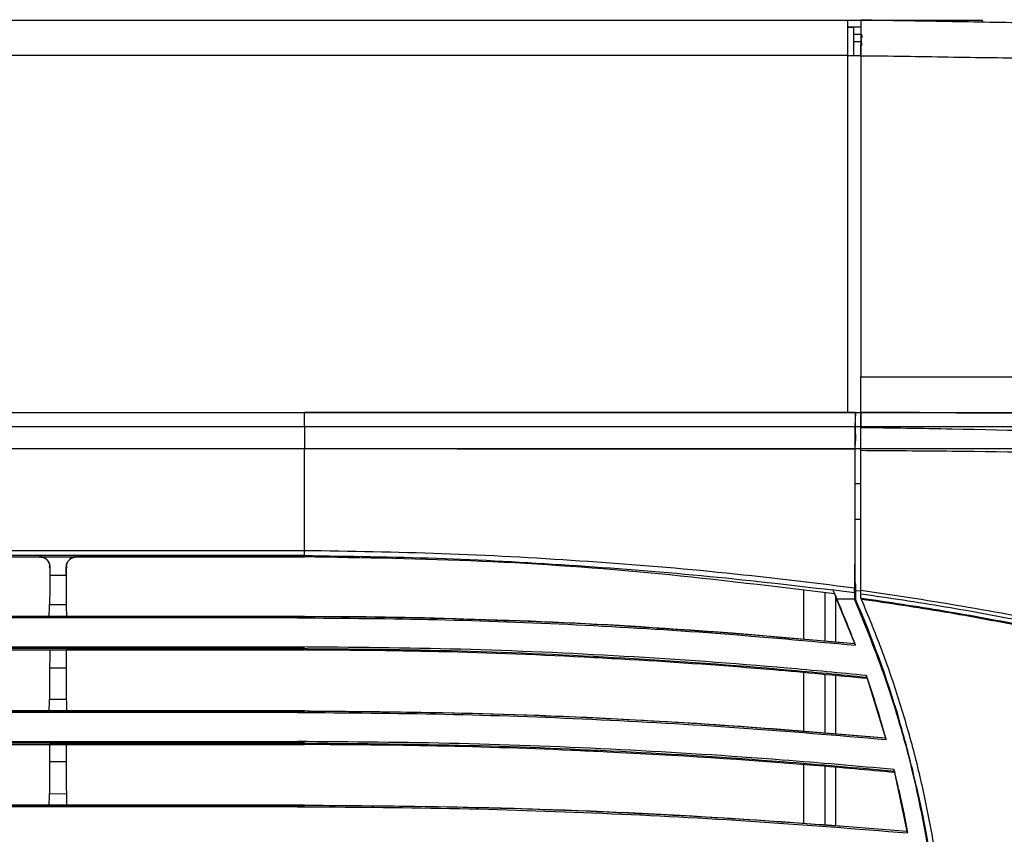
# Model space of a CAD drawing. Units: millimetres. Extents: x 0 to 420, y 0 to 297.
# Drawn here: x 111 to 125, y 109 to 120 of the extents above; entities that cross this region are included whole.
import ezdxf

# ---------------------------------------------------------------- set-up
doc = ezdxf.new("R2010")
doc.units = ezdxf.units.MM

msp = doc.modelspace()

# ---------------------------------------------------------------- linework, layer by layer
at = {"color": 7, "linetype": 'Continuous', "lineweight": -2}
for p, q in [((57.9354, 119.9382), (123.0569, 119.9336)), ((123.0569, 119.9336), (124.6371, 119.9336)), ((123.2433, 119.933), (123.237, 119.9331)), ((124.6371, 119.9336), (124.9371, 119.9336)), ((124.6371, 119.9087), (124.6371, 119.9336)), ((124.9371, 119.9336), (124.9371, 119.9034)), ((123.0569, 119.8336), (123.1371, 119.8336)), ((123.237, 119.8336), (123.0569, 119.8336)), ((123.1371, 119.4336), (123.1371, 119.8336)), ((123.237, 119.7336), (123.1371, 119.7336)), ((123.1371, 119.6336), (123.237, 119.6336)), ((123.0569, 119.4389), (57.9354, 119.4383)), ((123.0569, 114.4336), (123.0569, 119.4389)), ((123.237, 119.433), (123.237, 119.4443)), ((123.237, 119.433), (123.237, 114.9336)), ((123.237, 114.4442), (123.237, 114.9336)), ((101.2578, 114.4336), (136.9584, 114.4336)), ((123.1643, 114.4336), (115.4398, 114.4336)), ((115.4398, 114.238), (115.4398, 114.4336)), ((123.1643, 114.1289), (123.1643, 114.4336)), ((123.237, 113.4388), (123.2369, 114.4389)), ((123.2371, 114.4336), (123.237, 114.4336)), ((123.2371, 114.4442), (123.9079, 114.4337)), ((123.9079, 114.4337), (123.2371, 114.4336)), ((123.2371, 114.4336), (123.2371, 114.2256)), ((101.2578, 114.238), (136.9584, 114.238)), ((136.9584, 113.9254), (101.2578, 113.9254)), ((123.157, 113.4387), (123.237, 113.4387)), ((123.237, 113.4388), (123.237, 113.4387)), ((123.2371, 112.9336), (123.1548, 112.9336)), ((115.4398, 112.4978), (65.5572, 112.4978)), ((80.0247, 112.4098), (115.4398, 112.4098)), ((111.7343, 112.4098), (111.7224, 112.4098)), ((111.7343, 112.4124), (112.2443, 112.4124)), ((111.7343, 112.4124), (111.7343, 112.4098)), ((112.2443, 112.4098), (112.2443, 112.4124)), ((115.439, 112.4098), (112.2562, 112.4098)), ((115.4368, 112.4298), (115.4398, 112.4298)), ((111.8723, 112.2595), (111.8705, 112.2701)), ((111.8743, 112.1664), (111.8722, 112.1664)), ((111.8743, 112.2707), (111.8743, 112.1508)), ((112.1043, 112.1507), (112.1043, 112.2707)), ((112.1064, 112.1663), (112.1043, 112.1663)), ((112.1076, 112.2702), (112.1063, 112.2595)), ((112.1043, 112.1507), (111.8743, 112.1508)), ((122.4371, 111.2578), (122.4371, 111.9417)), ((122.7371, 111.2317), (122.7371, 111.9077)), ((122.7371, 111.2317), (122.7371, 111.9077)), ((122.8987, 111.941), (122.8448, 111.9479)), ((123.1498, 111.9078), (122.8987, 111.941)), ((123.1623, 112.0125), (123.1623, 111.8176)), ((123.2371, 111.9336), (123.1623, 111.931)), ((123.2371, 111.8951), (123.2371, 111.9425)), ((122.8871, 111.2186), (122.8871, 111.8518)), ((123.1632, 111.1733), (122.8987, 111.8252)), ((122.8987, 111.8252), (123.1497, 111.8252)), ((123.1497, 111.8252), (123.1497, 111.815)), ((123.1623, 111.8176), (123.1497, 111.815)), ((123.2371, 111.8378), (123.2385, 111.8345)), ((111.87, 111.7463), (112.1085, 111.7462)), ((65.6543, 111.5745), (115.4398, 111.5745)), ((115.4398, 111.5569), (65.6543, 111.5569)), ((115.4398, 111.5777), (79.8809, 111.5777)), ((111.8661, 111.5774), (112.1124, 111.5774)), ((112.1124, 111.5777), (115.3428, 111.5777)), ((115.3428, 111.5777), (115.3428, 111.5745)), ((65.6543, 111.1495), (115.4398, 111.1495)), ((115.4398, 111.1273), (65.6543, 111.1273)), ((79.8756, 111.1072), (115.4398, 111.1072)), ((111.8715, 111.1074), (112.1071, 111.1074)), ((115.3428, 111.1072), (112.1071, 111.1072)), ((115.3428, 111.1273), (115.3428, 111.1495)), ((115.3428, 111.1273), (115.3428, 111.1072)), ((123.1561, 111.1918), (123.1548, 111.1953)), ((122.4371, 109.9676), (122.4371, 110.7881)), ((122.7371, 109.9432), (122.7371, 110.7604)), ((122.7371, 109.9432), (122.7371, 110.7604)), ((122.8871, 109.931), (122.8871, 110.7465)), ((123.5939, 109.8516), (123.3165, 110.7487)), ((65.6543, 110.2495), (115.4398, 110.2495)), ((115.4398, 110.2527), (79.8817, 110.2527)), ((112.1132, 110.2527), (115.3428, 110.2527)), ((115.3428, 110.2495), (115.3428, 110.2527)), ((115.4398, 110.2313), (65.6543, 110.2313)), ((65.6543, 109.8239), (115.4398, 109.8239)), ((115.3428, 109.8023), (115.3428, 109.8239)), ((123.5878, 109.8739), (123.5887, 109.8705)), ((115.4398, 109.8023), (65.6543, 109.8023)), ((79.8763, 109.7822), (115.4398, 109.7822)), ((112.1078, 109.7823), (111.8707, 109.7823)), ((115.3428, 109.7822), (112.1078, 109.7822)), ((115.3428, 109.7822), (115.3428, 109.8023)), ((122.4371, 108.6772), (122.4371, 109.4979)), ((122.7371, 108.6543), (122.7371, 109.475)), ((122.7371, 108.6543), (122.7371, 109.475)), ((122.8871, 108.6429), (122.8871, 109.462)), ((123.8909, 108.5441), (123.7027, 109.4325)), ((111.8685, 109.0933), (112.1101, 109.0932)), ((65.6543, 108.9295), (115.4398, 108.9295)), ((115.4398, 108.9108), (65.6543, 108.9108)), ((115.4398, 108.9327), (79.8823, 108.9327)), ((112.1138, 108.9327), (115.3428, 108.9327)), ((115.3428, 108.9295), (115.3428, 108.9327)), ((123.8868, 108.5667), (123.8874, 108.5633))]:
    msp.add_line(p, q, dxfattribs=at)
at = {"color": 7, "linetype": 'Continuous', "lineweight": -2, "flags": 128}
for points in [[(123.0569, 119.4389), (123.0569, 119.5364), (123.0569, 119.6302), (123.0569, 119.7166), (123.0569, 119.7924), (123.0569, 119.8546), (123.0569, 119.9008), (123.0569, 119.9292), (123.0569, 119.9388)], [(123.0569, 119.4389), (123.092, 119.4389), (123.1258, 119.4389), (123.1569, 119.4389), (123.1842, 119.4388), (123.2066, 119.4388), (123.2232, 119.4388), (123.2335, 119.4388), (123.2369, 119.4388)], [(123.2371, 119.433), (123.2371, 117.9032), (123.2371, 116.9134), (123.2371, 115.9235), (123.2371, 114.9336)], [(123.1643, 114.4336), (123.1595, 114.3359), (123.1547, 114.2382)], [(123.1643, 114.1289), (123.1612, 114.0649), (123.1552, 113.9428)], [(123.1573, 113.4388), (123.1842, 113.4388), (123.2066, 113.4388), (123.2233, 113.4388), (123.2335, 113.4388), (123.237, 113.4388)], [(115.4398, 112.4298), (89.1206, 112.4298), (81.2672, 112.4298), (73.4137, 112.4298), (65.5603, 112.4298)], [(115.4368, 112.4298), (115.4381, 112.4186), (115.439, 112.4098)], [(123.153, 112.0625), (123.1569, 112.0412), (123.1606, 112.0216), (123.1623, 112.0125)], [(111.8661, 111.5774), (111.8662, 111.5814), (111.8691, 111.7036), (111.87, 111.7463)], [(112.1124, 111.5774), (112.1123, 111.5846), (112.1095, 111.7068), (112.1085, 111.7462)], [(115.3428, 111.5569), (115.3428, 111.5604), (115.3428, 111.5637), (115.3428, 111.5667), (115.3428, 111.5693), (115.3428, 111.5715), (115.3428, 111.5731), (115.3428, 111.5741), (115.3428, 111.5745)], [(112.1073, 110.8513), (111.9894, 110.8513), (111.9263, 110.8514), (111.8713, 110.8514)], [(123.3313, 110.7055), (123.328, 110.7151), (123.3244, 110.7257)], [(111.8653, 110.2524), (111.8654, 110.2566), (111.8682, 110.3788), (111.8691, 110.4176)], [(111.8691, 110.4176), (111.9323, 110.4175), (112.0209, 110.4175), (112.1094, 110.4175)], [(112.1133, 110.2524), (112.1131, 110.2584), (112.1103, 110.3805), (112.1094, 110.4175)], [(111.8653, 110.2524), (111.9249, 110.2524), (112.0196, 110.2524), (112.1133, 110.2524)], [(115.3428, 110.2313), (115.3428, 110.2349), (115.3428, 110.2383), (115.3428, 110.2414), (115.3428, 110.2441), (115.3428, 110.2464), (115.3428, 110.248), (115.3428, 110.2491), (115.3428, 110.2495)], [(112.1079, 109.5407), (111.9894, 109.5407), (111.9263, 109.5407), (111.8706, 109.5407)], [(123.708, 109.4104), (123.7103, 109.401), (123.7129, 109.3902)], [(123.7588, 109.1936), (123.7321, 109.3094), (123.7125, 109.392)], [(123.7661, 109.1613), (123.8382, 108.8214), (123.8901, 108.5484)], [(111.8648, 108.9324), (111.8648, 108.9363), (111.8677, 109.0585), (111.8685, 109.0933)], [(112.1138, 108.9324), (112.1137, 108.9366), (112.1109, 109.0587), (112.1101, 109.0932)], [(111.8648, 108.9324), (111.988, 108.9324), (112.0512, 108.9324), (112.1138, 108.9324)], [(115.3428, 108.9108), (115.3428, 108.9144), (115.3428, 108.9179), (115.3428, 108.9212), (115.3428, 108.924), (115.3428, 108.9263), (115.3428, 108.928), (115.3428, 108.9291), (115.3428, 108.9295)]]:
    msp.add_lwpolyline(points, dxfattribs=at)
at = {"color": 7, "linetype": 'Continuous', "lineweight": -2}
for centre, radius, start, end in [((109.2409, 105.9046), 14.8859, 20.85189, 23.74146), ((109.5409, 105.9046), 14.8495, 16.5964, 23.46563), ((109.2409, 105.9046), 14.8859, 16.55466, 18.82822), ((109.2409, 105.9046), 14.8859, 15.38432, 16.42472), ((109.5409, 105.9046), 14.8462, 12.79958, 16.4698), ((109.5409, 105.9046), 14.8495, 1.94476, 12.6687)]:
    msp.add_arc(centre, radius, start, end, dxfattribs=at)
for centre, major_axis, ratio, start_param, end_param in [((123.2547, 119.7336), (0, 0.15), 0.1176471, 1.5707963, 3.1415927), ((123.2547, 119.7336), (0, 0.05), 0.1176471, 1.5707963, 3.1415927), ((112.1457, 105.9328), (0, 47.8983), 0.0057597, 1.4383238, 1.4402843), ((111.8329, 105.9328), (0, 47.8983), 0.0057597, 4.8428997, 4.8448615), ((112.1457, 105.9328), (0, 47.8983), 0.0057597, 1.4625527, 1.4679274), ((111.8329, 105.9328), (0, 47.8983), 0.0057597, 4.8152565, 4.8206327), ((109.2409, 105.9054), (14.8859, 0), 0.9998035, 0.2866654, 0.2889333), ((109.5409, 107.3586), (0, 14.5685), 0.9952082, 4.902644, 4.9049069), ((112.1457, 105.9328), (0, 47.8983), 0.0057597, 1.4903405, 1.4954001), ((111.8329, 105.9328), (0, 47.8983), 0.0057597, 4.787784, 4.7928448), ((109.2409, 105.9039), (0, 14.8888), 0.9998035, 4.93295, 4.9351792), ((109.5409, 104.3748), (0, 15.3298), 0.9948172, 5.02993, 5.032154)]:
    msp.add_ellipse(centre, major_axis=major_axis, ratio=ratio, start_param=start_param, end_param=end_param, dxfattribs=at)
for points, knots in [([(123.237, 119.9331), (123.237, 119.9263), (123.237, 119.9158), (123.237, 119.8531), (123.237, 119.7762), (123.237, 119.6729), (123.237, 119.5531), (123.237, 119.481), (123.237, 119.4443)], [0, 0, 0, 0, 0.24601938, 0.37479779, 0.50704776, 0.71996106, 0.85712326, 1, 1, 1, 1]), ([(123.2373, 119.4443), (123.2383, 119.5041), (123.2399, 119.5972), (123.2415, 119.71), (123.2428, 119.8056), (123.2435, 119.8787), (123.2437, 119.9249), (123.2434, 119.9302), (123.2433, 119.933)], [0, 0, 0, 0, 0.2319467, 0.3605787, 0.4925344, 0.7071738, 0.8439217, 1, 1, 1, 1]), ([(132.7061, 119.7678), (132.1337, 119.7778), (130.9866, 119.7978), (129.2273, 119.8285), (127.4452, 119.8596), (125.8476, 119.8875), (124.4469, 119.912), (123.6447, 119.926), (123.2433, 119.933)], [0, 0, 0, 0, 0.1872504, 0.375222, 0.5624768, 0.7504088, 0.8751053, 1, 1, 1, 1]), ([(123.2371, 119.4331), (123.2371, 119.4331), (123.6461, 119.4331), (124.4639, 119.4139), (125.8888, 119.4005), (127.5119, 119.3699), (129.3223, 119.3374), (131.1111, 119.3059), (132.2778, 119.2853), (132.8612, 119.275)], [0, 0, 0, 0, 0.0000006, 0.1250854, 0.2502181, 0.4375236, 0.6247698, 0.8123873, 1, 1, 1, 1]), ([(123.237, 114.9336), (123.7594, 114.9336), (124.8043, 114.9336), (126.3675, 114.9336), (127.4012, 114.9336), (127.9181, 114.9336)], [0, 0, 0, 0, 0.3333337, 0.6666666, 1, 1, 1, 1]), ([(128.6413, 114.434), (128.2517, 114.4319), (127.4721, 114.4278), (126.2911, 114.4224), (125.1026, 114.4219), (124.3063, 114.4298), (123.9079, 114.4337)], [0, 0, 0, 0, 0.2490163, 0.4984207, 0.7490063, 1, 1, 1, 1]), ([(115.4398, 114.238), (115.8055, 114.2381), (117.0986, 114.2385), (119.3193, 114.2387), (121.5253, 114.2385), (122.8037, 114.2382), (123.1547, 114.2382)], [0, 0, 0, 0, 0.1421767, 0.5028488, 0.8635209, 1, 1, 1, 1]), ([(115.4398, 114.238), (115.4399, 114.2279), (115.4399, 114.2075), (115.4399, 114.1323), (115.4399, 114.0349), (115.4399, 113.9619), (115.4398, 113.9254)], [0, 0, 0, 0, 0.25000059, 0.50000091, 0.75000113, 1, 1, 1, 1]), ([(123.1547, 114.2382), (123.1544, 114.229), (123.1539, 114.2106), (123.1532, 114.1439), (123.1527, 114.057), (123.1526, 113.9784), (123.1526, 113.9334), (123.1526, 113.9219)], [0, 0, 0, 0, 0.2303803, 0.4607524, 0.6911264, 0.9214916, 1, 1, 1, 1]), ([(123.2371, 114.2256), (123.6635, 114.2197), (124.9178, 114.202), (127.001, 114.1438), (129.1416, 114.0181), (130.4469, 113.8741), (130.93, 113.8288), (130.93, 113.8288)], [0, 0, 0, 0, 0.1659929, 0.4882628, 0.8111294, 0.9999992, 1, 1, 1, 1]), ([(123.2371, 113.8999), (123.2371, 113.9338), (123.2371, 114.0016), (123.2371, 114.0963), (123.2371, 114.1717), (123.2371, 114.2117), (123.2371, 114.2225), (123.2371, 114.2256)], [0, 0, 0, 0, 0.2265609, 0.4531212, 0.6796586, 0.9062231, 1, 1, 1, 1]), ([(115.4398, 112.4978), (115.4398, 112.6273), (115.4398, 112.8842), (115.4398, 113.3627), (115.4398, 113.7119), (115.4398, 113.9254)], [0, 0, 0, 0, 0.28334995, 0.56191891, 1, 1, 1, 1]), ([(123.1526, 113.9219), (122.8022, 113.9218), (121.5244, 113.9213), (119.3193, 113.9216), (117.0987, 113.9232), (115.8056, 113.9249), (115.4398, 113.9254)], [0, 0, 0, 0, 0.1362795, 0.4970104, 0.8577329, 1, 1, 1, 1]), ([(123.1526, 113.9219), (123.1526, 113.7284), (123.1527, 113.3414), (123.152, 112.7645), (123.151, 112.309), (123.1501, 112.0508), (123.1499, 111.9733)], [0, 0, 0, 0, 0.2915943, 0.5832332, 0.8748484, 1, 1, 1, 1]), ([(123.1552, 113.9428), (123.1552, 113.7752), (123.1554, 113.3957), (123.1548, 112.8059), (123.1538, 112.3489), (123.1531, 112.1055), (123.153, 112.0625)], [0, 0, 0, 0, 0.2633425, 0.595984, 0.9285833, 1, 1, 1, 1]), ([(130.9175, 113.588), (130.4358, 113.6304), (129.1312, 113.7454), (126.9957, 113.8491), (124.9158, 113.8888), (123.6633, 113.8971), (123.2371, 113.8999)], [0, 0, 0, 0, 0.1888698, 0.5115654, 0.8338019, 1, 1, 1, 1]), ([(123.2371, 111.9425), (123.2371, 112.1286), (123.2371, 112.4931), (123.2371, 113.0141), (123.2371, 113.4827), (123.2371, 113.7611), (123.2371, 113.8999)], [0, 0, 0, 0, 0.2968412, 0.5816293, 0.7914066, 1, 1, 1, 1]), ([(123.1499, 111.9733), (122.511, 112.0516), (121.2312, 112.2085), (119.3021, 112.361), (117.3708, 112.4671), (116.0827, 112.4876), (115.4398, 112.4978)], [0, 0, 0, 0, 0.2497183, 0.5002398, 0.750599, 1, 1, 1, 1]), ([(115.4398, 112.4298), (115.4398, 112.4425), (115.4398, 112.4651), (115.4398, 112.4878), (115.4398, 112.4978)], [0, 0, 0, 0, 0.5599978, 1, 1, 1, 1]), ([(111.8743, 112.2707), (111.8726, 112.2871), (111.8691, 112.3198), (111.8444, 112.3619), (111.8118, 112.3914), (111.775, 112.4076), (111.7494, 112.4121), (111.7367, 112.4123), (111.7343, 112.4124)], [0, 0, 0, 0, 0.2159875, 0.4308745, 0.6797544, 0.8425073, 0.97088, 1, 1, 1, 1]), ([(111.7343, 112.4098), (111.75, 112.4083), (111.7813, 112.4052), (111.823, 112.3814), (111.8547, 112.3463), (111.8718, 112.307), (111.8736, 112.2807), (111.8743, 112.2701)], [0, 0, 0, 0, 0.2128432, 0.4256688, 0.6391693, 0.85409, 1, 1, 1, 1]), ([(112.2443, 112.4124), (112.232, 112.4114), (112.2077, 112.4094), (112.17, 112.393), (112.1353, 112.364), (112.1093, 112.3206), (112.1058, 112.2861), (112.1043, 112.2707)], [0, 0, 0, 0, 0.15065, 0.2997112, 0.5453785, 0.7967257, 1, 1, 1, 1]), ([(112.1043, 112.2701), (112.1059, 112.2859), (112.109, 112.3175), (112.1334, 112.3596), (112.1692, 112.3911), (112.2085, 112.4076), (112.2343, 112.4092), (112.2443, 112.4098)], [0, 0, 0, 0, 0.2165289, 0.4330768, 0.6489887, 0.8634856, 1, 1, 1, 1]), ([(122.8692, 111.8927), (122.0473, 111.9928), (120.4033, 112.1929), (117.9237, 112.3718), (116.2673, 112.3972), (115.439, 112.4098)], [0, 0, 0, 0, 0.3332824, 0.6666408, 1, 1, 1, 1]), ([(115.4398, 112.4298), (116.0585, 112.4218), (117.2961, 112.406), (119.1497, 112.3018), (121.001, 112.1622), (122.2302, 112.0194), (122.8448, 111.9479)], [0, 0, 0, 0, 0.2499963, 0.5000139, 0.749992, 1, 1, 1, 1]), ([(111.8722, 112.1664), (111.8721, 112.1113), (111.872, 112.0012), (111.8714, 111.8646), (111.8707, 111.7809), (111.8702, 111.7553), (111.87, 111.7463)], [0, 0, 0, 0, 0.281941, 0.5638831, 0.845825, 1, 1, 1, 1]), ([(112.1085, 111.7462), (112.1082, 111.7652), (112.1076, 111.8031), (112.1069, 111.923), (112.1065, 112.0508), (112.1064, 112.1362), (112.1064, 112.1663)], [0, 0, 0, 0, 0.2819477, 0.5638991, 0.8458491, 1, 1, 1, 1]), ([(122.8448, 111.9479), (122.8539, 111.9275), (122.8674, 111.8969), (122.8853, 111.8559), (122.8942, 111.8354), (122.8987, 111.8252)], [0, 0, 0, 0, 0.49999532, 0.74999699, 1, 1, 1, 1]), ([(123.1498, 111.9078), (123.1498, 111.8963), (123.1498, 111.8734), (123.1497, 111.8459), (123.1497, 111.8298), (123.1497, 111.8252)], [0, 0, 0, 0, 0.4158945, 0.83178756, 1, 1, 1, 1]), ([(123.1498, 111.9078), (123.1498, 111.9115), (123.1498, 111.9212), (123.1498, 111.937), (123.1499, 111.9551), (123.1499, 111.9672), (123.1499, 111.9733)], [0, 0, 0, 0, 0.1687396, 0.4458288, 0.7229154, 1, 1, 1, 1]), ([(135.2029, 110.3004), (134.7076, 110.3309), (133.7166, 110.3921), (132.225, 110.5457), (130.7301, 110.7332), (129.2314, 110.9439), (127.7322, 111.1718), (126.2342, 111.4243), (124.7409, 111.714), (123.7384, 111.8664), (123.2371, 111.9425)], [0, 0, 0, 0, 0.1238382, 0.2477759, 0.3729027, 0.4980093, 0.6232115, 0.7488162, 0.8744163, 1, 1, 1, 1]), ([(123.2371, 111.8378), (123.2371, 111.8454), (123.2371, 111.8645), (123.2371, 111.8836), (123.2371, 111.8951)], [0, 0, 0, 0, 0.3989194, 1, 1, 1, 1]), ([(123.2371, 111.8951), (123.6315, 111.8373), (124.4207, 111.7216), (125.2044, 111.5733), (125.5965, 111.4992)], [0, 0, 0, 0, 0.4996937, 1, 1, 1, 1]), ([(123.1497, 111.815), (123.2987, 111.4478), (123.5967, 110.7134), (123.9352, 109.5573), (124.1854, 108.3667), (124.3434, 107.1518), (124.3642, 106.3377), (124.3745, 105.9337)], [0, 0, 0, 0, 0.1971882, 0.3943718, 0.5972262, 0.8000774, 1, 1, 1, 1]), ([(123.2385, 111.8345), (123.6268, 111.7775), (124.4037, 111.6635), (125.1752, 111.5176), (125.5612, 111.4446)], [0, 0, 0, 0, 0.49970159, 1, 1, 1, 1]), ([(123.2464, 111.8163), (123.2453, 111.8188), (123.2431, 111.824), (123.2404, 111.8301), (123.2388, 111.8339), (123.2386, 111.8343), (123.2385, 111.8345)], [0, 0, 0, 0, 0.2789051, 0.5589545, 0.8069372, 1, 1, 1, 1]), ([(125.5584, 111.4275), (125.1744, 111.5001), (124.4064, 111.6453), (123.6331, 111.7593), (123.2464, 111.8163)], [0, 0, 0, 0, 0.4998943, 1, 1, 1, 1]), ([(124.4637, 105.9336), (124.4598, 106.1878), (124.452, 106.697), (124.3904, 107.4581), (124.2927, 108.2156), (124.1566, 108.9609), (123.9846, 109.6931), (123.7764, 110.4118), (123.534, 111.122), (123.3423, 111.5848), (123.2464, 111.8163)], [0, 0, 0, 0, 0.1257745, 0.2519164, 0.3776897, 0.5038227, 0.6271937, 0.7505654, 0.8752821, 1, 1, 1, 1]), ([(115.3428, 111.5777), (116.0729, 111.5763), (116.8986, 111.5748), (117.7235, 111.5395), (117.8191, 111.5355)], [0, 0, 0, 0, 0.8840634, 1, 1, 1, 1]), ([(123.1561, 111.1918), (122.2101, 111.2745), (120.4381, 111.4293), (117.8316, 111.5506), (116.1727, 111.5665), (115.3428, 111.5745)], [0, 0, 0, 0, 0.3640512, 0.6818714, 1, 1, 1, 1]), ([(115.3428, 111.5569), (115.9948, 111.5521), (117.2987, 111.5427), (119.2549, 111.4673), (121.2107, 111.3512), (122.5123, 111.2326), (123.1632, 111.1733)], [0, 0, 0, 0, 0.2496989, 0.49939783, 0.74969915, 1, 1, 1, 1]), ([(117.8907, 111.5325), (118.5015, 111.5131), (119.2941, 111.488), (120.0852, 111.434), (120.2667, 111.4216)], [0, 0, 0, 0, 0.7706019, 1, 1, 1, 1]), ([(120.3806, 111.4141), (120.7341, 111.3924), (121.66, 111.3356), (122.5837, 111.2489), (123.1548, 111.1953)], [0, 0, 0, 0, 0.3817071, 1, 1, 1, 1]), ([(123.3165, 110.7487), (122.9455, 110.7844), (121.8149, 110.8935), (119.9202, 111.0269), (117.6325, 111.1301), (116.106, 111.143), (115.3428, 111.1495)], [0, 0, 0, 0, 0.1399995, 0.4266667, 0.7133336, 1, 1, 1, 1]), ([(115.3428, 111.1273), (116.1058, 111.1208), (117.6319, 111.1079), (119.919, 111.0047), (121.8165, 110.8712), (122.9502, 110.7618), (123.3244, 110.7257)], [0, 0, 0, 0, 0.2863112, 0.5726222, 0.8589335, 1, 1, 1, 1]), ([(123.3313, 110.7055), (122.8919, 110.7476), (121.7826, 110.8538), (120.5028, 110.9432), (118.9375, 111.0298), (117.3856, 111.0921), (116.001, 111.1023), (115.3428, 111.1072)], [0, 0, 0, 0, 0.1654826, 0.4178196, 0.4808996, 0.7532348, 1, 1, 1, 1]), ([(123.1632, 111.1733), (123.1622, 111.1758), (123.1603, 111.1808), (123.158, 111.1869), (123.1564, 111.191), (123.1562, 111.1916), (123.1561, 111.1918)], [0, 0, 0, 0, 0.26648998, 0.53360834, 0.7812436, 1, 1, 1, 1]), ([(111.8713, 110.8514), (111.8713, 110.796), (111.8711, 110.6852), (111.8705, 110.5458), (111.8698, 110.4559), (111.8693, 110.4282), (111.8691, 110.4176)], [0, 0, 0, 0, 0.2755771, 0.5511545, 0.826732, 1, 1, 1, 1]), ([(112.1094, 110.4175), (112.1091, 110.4365), (112.1085, 110.4744), (112.1078, 110.5942), (112.1074, 110.7262), (112.1073, 110.8165), (112.1073, 110.8513)], [0, 0, 0, 0, 0.27558582, 0.55117077, 0.82675216, 1, 1, 1, 1]), ([(123.3244, 110.7257), (123.3243, 110.726), (123.3242, 110.7265), (123.3231, 110.7297), (123.3214, 110.7344), (123.3193, 110.7406), (123.3176, 110.7456), (123.3166, 110.7483), (123.3165, 110.7487)], [0, 0, 0, 0, 0.18035748, 0.36046236, 0.54712966, 0.75001847, 0.97057906, 1, 1, 1, 1]), ([(115.3428, 110.2527), (116.1131, 110.2469), (117.6544, 110.2352), (119.7999, 110.1485), (121.7783, 110.0289), (122.9848, 109.9255), (123.5878, 109.8739)], [0, 0, 0, 0, 0.2798815, 0.5600126, 0.7800962, 1, 1, 1, 1]), ([(123.5887, 109.8705), (122.6448, 109.9481), (120.8017, 110.0997), (118.0513, 110.2246), (116.2459, 110.2412), (115.3428, 110.2495)], [0, 0, 0, 0, 0.34407835, 0.67188965, 1, 1, 1, 1]), ([(115.3428, 110.2313), (116.0307, 110.2266), (117.4064, 110.2173), (119.4702, 110.1428), (121.5335, 110.0269), (122.9071, 109.91), (123.5939, 109.8516)], [0, 0, 0, 0, 0.2497373, 0.4994739, 0.7497363, 1, 1, 1, 1]), ([(123.7027, 109.4325), (123.1802, 109.4785), (121.9053, 109.5907), (119.8737, 109.717), (117.609, 109.8071), (116.0982, 109.8183), (115.3428, 109.8239)], [0, 0, 0, 0, 0.1879317, 0.4586215, 0.7293112, 1, 1, 1, 1]), ([(123.5939, 109.8516), (123.5933, 109.854), (123.592, 109.8588), (123.5903, 109.8649), (123.5891, 109.869), (123.5888, 109.8704), (123.5887, 109.8705), (123.5887, 109.8705)], [0, 0, 0, 0, 0.2483157, 0.4969494, 0.7358385, 0.9589774, 1, 1, 1, 1]), ([(115.3428, 109.8023), (116.098, 109.7967), (117.6085, 109.7855), (119.8727, 109.6954), (121.9062, 109.5691), (123.1833, 109.4566), (123.708, 109.4104)], [0, 0, 0, 0, 0.270455, 0.5409096, 0.811365, 1, 1, 1, 1]), ([(123.7129, 109.3902), (123.3368, 109.4238), (121.9957, 109.5435), (120.4842, 109.6402), (118.6784, 109.7229), (117.2314, 109.7707), (115.9516, 109.7785), (115.3428, 109.7822)], [0, 0, 0, 0, 0.1351404, 0.4819082, 0.5419444, 0.7821037, 1, 1, 1, 1]), ([(111.8706, 109.5407), (111.8706, 109.485), (111.8705, 109.3737), (111.8699, 109.2316), (111.8692, 109.1354), (111.8687, 109.1056), (111.8685, 109.0933)], [0, 0, 0, 0, 0.2695378, 0.539074, 0.8086158, 1, 1, 1, 1]), ([(112.1101, 109.0932), (112.1098, 109.1122), (112.1092, 109.1501), (112.1085, 109.2699), (112.1081, 109.406), (112.108, 109.5012), (112.1079, 109.5407)], [0, 0, 0, 0, 0.2695468, 0.5390927, 0.8086351, 1, 1, 1, 1]), ([(123.708, 109.4104), (123.708, 109.4107), (123.7078, 109.4112), (123.707, 109.4145), (123.7058, 109.4195), (123.7043, 109.4257), (123.7032, 109.4302), (123.7027, 109.4325)], [0, 0, 0, 0, 0.1931246, 0.3861448, 0.5835674, 0.7911339, 1, 1, 1, 1]), ([(115.3428, 108.9327), (116.1409, 108.927), (117.7377, 108.9157), (119.9607, 108.8319), (122.011, 108.7173), (123.2617, 108.6169), (123.8868, 108.5667)], [0, 0, 0, 0, 0.2798846, 0.5599917, 0.7800685, 1, 1, 1, 1]), ([(123.8874, 108.5633), (122.945, 108.636), (121.0526, 108.782), (118.2029, 108.9043), (116.2964, 108.9211), (115.3428, 108.9295)], [0, 0, 0, 0, 0.3314434, 0.6655863, 1, 1, 1, 1]), ([(115.3428, 108.9108), (116.0554, 108.9062), (117.4805, 108.8972), (119.6184, 108.8251), (121.756, 108.7142), (123.1792, 108.6008), (123.8909, 108.5441)], [0, 0, 0, 0, 0.2497723, 0.499544, 0.7497723, 1, 1, 1, 1]), ([(123.8909, 108.5441), (123.8904, 108.5464), (123.8896, 108.5511), (123.8885, 108.5571), (123.8877, 108.5614), (123.8874, 108.5631), (123.8874, 108.5633), (123.8874, 108.5633)], [0, 0, 0, 0, 0.2349739, 0.470096, 0.7007856, 0.9235085, 1, 1, 1, 1])]:
    msp.add_open_spline(points, degree=3, knots=knots, dxfattribs=at)

doc.saveas('drawing.dxf')
